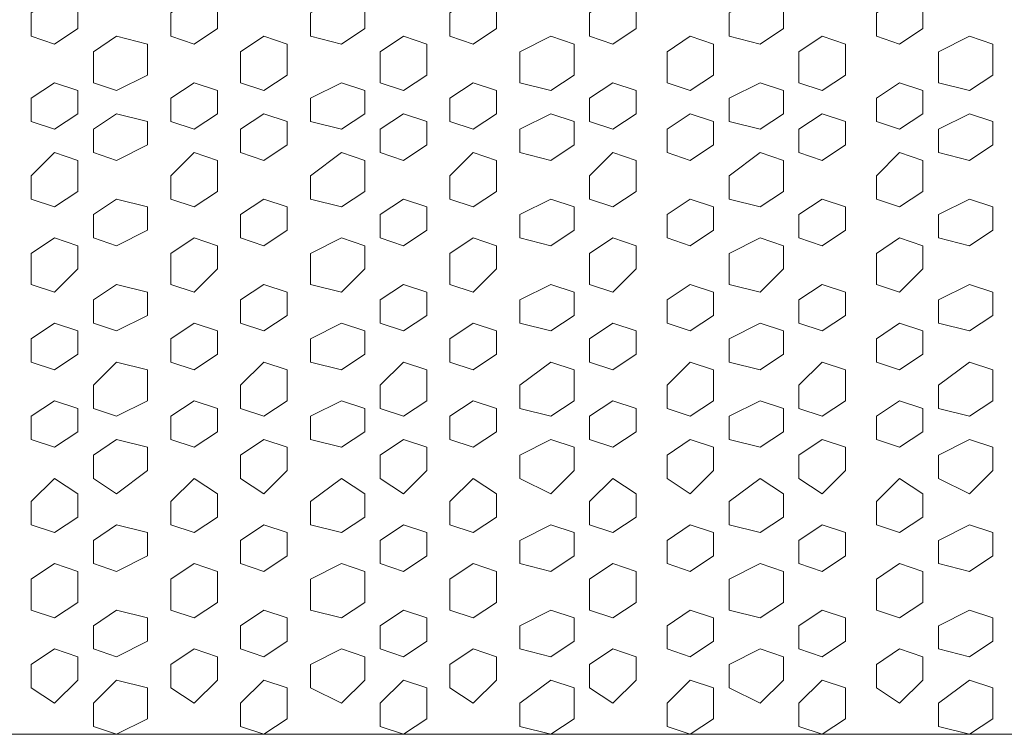
# Model space of a CAD drawing. Units: millimetres. Extents: x 7 to 202, y 45 to 252.
# Drawn here: x 92 to 97, y 65 to 68 of the extents above; entities that cross this region are included whole.
import ezdxf

# ---------------------------------------------------------------- set-up
doc = ezdxf.new("R2010")
doc.units = ezdxf.units.MM
doc.header["$MEASUREMENT"] = 0
doc.layers.add('P', color=7, linetype='Continuous')

# ---------------------------------------------------------------- blocks, each defined once
blk = doc.blocks.new('block 2914')
at = {"layer": 'P', "color": 7, "lineweight": 13}
blk.add_lwpolyline([(96.9044, 64.9875), (96.7486, 64.8706), (96.7486, 64.7538), (96.9044, 64.7148), (97.0213, 64.7927), (97.0213, 64.9485), (96.9044, 64.9875)], dxfattribs=at)
blk = doc.blocks.new('block 2915')
at = {"layer": 'P', "color": 7, "lineweight": 13}
blk.add_lwpolyline([(96.9044, 65.3381), (96.7486, 65.2602), (96.7486, 65.1433), (96.9044, 65.1043), (97.0213, 65.1823), (97.0213, 65.2991), (96.9044, 65.3381)], dxfattribs=at)
blk = doc.blocks.new('block 2916')
at = {"layer": 'P', "color": 7, "lineweight": 13}
blk.add_lwpolyline([(96.5539, 65.1433), (96.437, 65.0654), (96.437, 64.9485), (96.5539, 64.8706), (96.6707, 64.9875), (96.6707, 65.1043), (96.5539, 65.1433)], dxfattribs=at)
blk = doc.blocks.new('block 2917')
at = {"layer": 'P', "color": 7, "lineweight": 13}
blk.add_lwpolyline([(96.1644, 64.9875), (96.0475, 64.8706), (96.0475, 64.7538), (96.1644, 64.7148), (96.2812, 64.7927), (96.2812, 64.9485), (96.1644, 64.9875)], dxfattribs=at)
blk = doc.blocks.new('block 2918')
at = {"layer": 'P', "color": 7, "lineweight": 13}
blk.add_lwpolyline([(96.1644, 65.3381), (96.0475, 65.2602), (96.0475, 65.1433), (96.1644, 65.1043), (96.2812, 65.1823), (96.2812, 65.2991), (96.1644, 65.3381)], dxfattribs=at)
blk = doc.blocks.new('block 2919')
at = {"layer": 'P', "color": 7, "lineweight": 13}
blk.add_lwpolyline([(96.9044, 65.7665), (96.7486, 65.6886), (96.7486, 65.5718), (96.9044, 65.5328), (97.0213, 65.6107), (97.0213, 65.7276), (96.9044, 65.7665)], dxfattribs=at)
blk = doc.blocks.new('block 2920')
at = {"layer": 'P', "color": 7, "lineweight": 13}
blk.add_lwpolyline([(96.5539, 65.5718), (96.437, 65.4939), (96.437, 65.3381), (96.5539, 65.2991), (96.6707, 65.377), (96.6707, 65.5328), (96.5539, 65.5718)], dxfattribs=at)
blk = doc.blocks.new('block 2921')
at = {"layer": 'P', "color": 7, "lineweight": 13}
blk.add_lwpolyline([(96.1644, 65.7665), (96.0475, 65.6886), (96.0475, 65.5718), (96.1644, 65.5328), (96.2812, 65.6107), (96.2812, 65.7276), (96.1644, 65.7665)], dxfattribs=at)
blk = doc.blocks.new('block 2922')
at = {"layer": 'P', "color": 7, "lineweight": 13}
blk.add_lwpolyline([(95.5022, 64.9875), (95.3854, 64.8706), (95.3854, 64.7538), (95.5022, 64.7148), (95.6191, 64.7927), (95.6191, 64.9485), (95.5022, 64.9875)], dxfattribs=at)
blk = doc.blocks.new('block 2923')
at = {"layer": 'P', "color": 7, "lineweight": 13}
blk.add_lwpolyline([(95.5022, 65.3381), (95.3854, 65.2602), (95.3854, 65.1433), (95.5022, 65.1043), (95.6191, 65.1823), (95.6191, 65.2991), (95.5022, 65.3381)], dxfattribs=at)
blk = doc.blocks.new('block 2924')
at = {"layer": 'P', "color": 7, "lineweight": 13}
blk.add_lwpolyline([(95.8528, 65.1433), (95.697, 65.0654), (95.697, 64.9485), (95.8528, 64.8706), (95.9696, 64.9875), (95.9696, 65.1043), (95.8528, 65.1433)], dxfattribs=at)
blk = doc.blocks.new('block 2925')
at = {"layer": 'P', "color": 7, "lineweight": 13}
blk.add_lwpolyline([(95.5022, 65.7665), (95.3854, 65.6886), (95.3854, 65.5718), (95.5022, 65.5328), (95.6191, 65.6107), (95.6191, 65.7276), (95.5022, 65.7665)], dxfattribs=at)
blk = doc.blocks.new('block 2926')
at = {"layer": 'P', "color": 7, "lineweight": 13}
blk.add_lwpolyline([(95.8528, 65.5718), (95.697, 65.4939), (95.697, 65.3381), (95.8528, 65.2991), (95.9696, 65.377), (95.9696, 65.5328), (95.8528, 65.5718)], dxfattribs=at)
blk = doc.blocks.new('block 2927')
at = {"layer": 'P', "color": 7, "lineweight": 13}
blk.add_lwpolyline([(94.0611, 64.9875), (93.9442, 64.8706), (93.9442, 64.7538), (94.0611, 64.7148), (94.1779, 64.7927), (94.1779, 64.9485), (94.0611, 64.9875)], dxfattribs=at)
blk = doc.blocks.new('block 2928')
at = {"layer": 'P', "color": 7, "lineweight": 13}
blk.add_lwpolyline([(94.0611, 65.3381), (93.9442, 65.2602), (93.9442, 65.1433), (94.0611, 65.1043), (94.1779, 65.1823), (94.1779, 65.2991), (94.0611, 65.3381)], dxfattribs=at)
blk = doc.blocks.new('block 2929')
at = {"layer": 'P', "color": 7, "lineweight": 13}
blk.add_lwpolyline([(94.4116, 65.1433), (94.2948, 65.0654), (94.2948, 64.9485), (94.4116, 64.8706), (94.5285, 64.9875), (94.5285, 65.1043), (94.4116, 65.1433)], dxfattribs=at)
blk = doc.blocks.new('block 2930')
at = {"layer": 'P', "color": 7, "lineweight": 13}
blk.add_lwpolyline([(94.8011, 64.9875), (94.6453, 64.8706), (94.6453, 64.7538), (94.8011, 64.7148), (94.918, 64.7927), (94.918, 64.9485), (94.8011, 64.9875)], dxfattribs=at)
blk = doc.blocks.new('block 2931')
at = {"layer": 'P', "color": 7, "lineweight": 13}
blk.add_lwpolyline([(94.8011, 65.3381), (94.6453, 65.2602), (94.6453, 65.1433), (94.8011, 65.1043), (94.918, 65.1823), (94.918, 65.2991), (94.8011, 65.3381)], dxfattribs=at)
blk = doc.blocks.new('block 2932')
at = {"layer": 'P', "color": 7, "lineweight": 13}
blk.add_lwpolyline([(94.0611, 65.7665), (93.9442, 65.6886), (93.9442, 65.5718), (94.0611, 65.5328), (94.1779, 65.6107), (94.1779, 65.7276), (94.0611, 65.7665)], dxfattribs=at)
blk = doc.blocks.new('block 2933')
at = {"layer": 'P', "color": 7, "lineweight": 13}
blk.add_lwpolyline([(94.4116, 65.5718), (94.2948, 65.4939), (94.2948, 65.3381), (94.4116, 65.2991), (94.5285, 65.377), (94.5285, 65.5328), (94.4116, 65.5718)], dxfattribs=at)
blk = doc.blocks.new('block 2934')
at = {"layer": 'P', "color": 7, "lineweight": 13}
blk.add_lwpolyline([(94.8011, 65.7665), (94.6453, 65.6886), (94.6453, 65.5718), (94.8011, 65.5328), (94.918, 65.6107), (94.918, 65.7276), (94.8011, 65.7665)], dxfattribs=at)
blk = doc.blocks.new('block 2935')
at = {"layer": 'P', "color": 7, "lineweight": 13}
blk.add_lwpolyline([(95.1127, 65.1433), (94.9959, 65.0654), (94.9959, 64.9485), (95.1127, 64.8706), (95.2296, 64.9875), (95.2296, 65.1043), (95.1127, 65.1433)], dxfattribs=at)
blk = doc.blocks.new('block 2936')
at = {"layer": 'P', "color": 7, "lineweight": 13}
blk.add_lwpolyline([(95.1127, 65.5718), (94.9959, 65.4939), (94.9959, 65.3381), (95.1127, 65.2991), (95.2296, 65.377), (95.2296, 65.5328), (95.1127, 65.5718)], dxfattribs=at)
blk = doc.blocks.new('block 2937')
at = {"layer": 'P', "color": 7, "lineweight": 13}
blk.add_lwpolyline([(96.9044, 66.5845), (96.7486, 66.4676), (96.7486, 66.3508), (96.9044, 66.3118), (97.0213, 66.3897), (97.0213, 66.5455), (96.9044, 66.5845)], dxfattribs=at)
blk = doc.blocks.new('block 2938')
at = {"layer": 'P', "color": 7, "lineweight": 13}
blk.add_lwpolyline([(96.9044, 66.195), (96.7486, 66.1171), (96.7486, 66.0002), (96.9044, 65.9223), (97.0213, 66.0392), (97.0213, 66.156), (96.9044, 66.195)], dxfattribs=at)
blk = doc.blocks.new('block 2939')
at = {"layer": 'P', "color": 7, "lineweight": 13}
blk.add_lwpolyline([(96.5539, 66.3897), (96.437, 66.3118), (96.437, 66.195), (96.5539, 66.156), (96.6707, 66.2339), (96.6707, 66.3508), (96.5539, 66.3897)], dxfattribs=at)
blk = doc.blocks.new('block 2940')
at = {"layer": 'P', "color": 7, "lineweight": 13}
blk.add_lwpolyline([(96.1644, 66.5845), (96.0475, 66.4676), (96.0475, 66.3508), (96.1644, 66.3118), (96.2812, 66.3897), (96.2812, 66.5455), (96.1644, 66.5845)], dxfattribs=at)
blk = doc.blocks.new('block 2941')
at = {"layer": 'P', "color": 7, "lineweight": 13}
blk.add_lwpolyline([(96.1644, 66.195), (96.0475, 66.1171), (96.0475, 66.0002), (96.1644, 65.9223), (96.2812, 66.0392), (96.2812, 66.156), (96.1644, 66.195)], dxfattribs=at)
blk = doc.blocks.new('block 2942')
at = {"layer": 'P', "color": 7, "lineweight": 13}
blk.add_lwpolyline([(96.5539, 66.0002), (96.437, 65.8834), (96.437, 65.7665), (96.5539, 65.7276), (96.6707, 65.8055), (96.6707, 65.9223), (96.5539, 66.0002)], dxfattribs=at)
blk = doc.blocks.new('block 2943')
at = {"layer": 'P', "color": 7, "lineweight": 13}
blk.add_lwpolyline([(95.5022, 66.5845), (95.3854, 66.4676), (95.3854, 66.3508), (95.5022, 66.3118), (95.6191, 66.3897), (95.6191, 66.5455), (95.5022, 66.5845)], dxfattribs=at)
blk = doc.blocks.new('block 2944')
at = {"layer": 'P', "color": 7, "lineweight": 13}
blk.add_lwpolyline([(95.5022, 66.195), (95.3854, 66.1171), (95.3854, 66.0002), (95.5022, 65.9223), (95.6191, 66.0392), (95.6191, 66.156), (95.5022, 66.195)], dxfattribs=at)
blk = doc.blocks.new('block 2945')
at = {"layer": 'P', "color": 7, "lineweight": 13}
blk.add_lwpolyline([(95.8528, 66.3897), (95.697, 66.3118), (95.697, 66.195), (95.8528, 66.156), (95.9696, 66.2339), (95.9696, 66.3508), (95.8528, 66.3897)], dxfattribs=at)
blk = doc.blocks.new('block 2946')
at = {"layer": 'P', "color": 7, "lineweight": 13}
blk.add_lwpolyline([(95.8528, 66.0002), (95.697, 65.8834), (95.697, 65.7665), (95.8528, 65.7276), (95.9696, 65.8055), (95.9696, 65.9223), (95.8528, 66.0002)], dxfattribs=at)
blk = doc.blocks.new('block 2947')
at = {"layer": 'P', "color": 7, "lineweight": 13}
blk.add_lwpolyline([(94.0611, 66.5845), (93.9442, 66.4676), (93.9442, 66.3508), (94.0611, 66.3118), (94.1779, 66.3897), (94.1779, 66.5455), (94.0611, 66.5845)], dxfattribs=at)
blk = doc.blocks.new('block 2948')
at = {"layer": 'P', "color": 7, "lineweight": 13}
blk.add_lwpolyline([(94.0611, 66.195), (93.9442, 66.1171), (93.9442, 66.0002), (94.0611, 65.9223), (94.1779, 66.0392), (94.1779, 66.156), (94.0611, 66.195)], dxfattribs=at)
blk = doc.blocks.new('block 2949')
at = {"layer": 'P', "color": 7, "lineweight": 13}
blk.add_lwpolyline([(94.4116, 66.3897), (94.2948, 66.3118), (94.2948, 66.195), (94.4116, 66.156), (94.5285, 66.2339), (94.5285, 66.3508), (94.4116, 66.3897)], dxfattribs=at)
blk = doc.blocks.new('block 2950')
at = {"layer": 'P', "color": 7, "lineweight": 13}
blk.add_lwpolyline([(94.8011, 66.5845), (94.6453, 66.4676), (94.6453, 66.3508), (94.8011, 66.3118), (94.918, 66.3897), (94.918, 66.5455), (94.8011, 66.5845)], dxfattribs=at)
blk = doc.blocks.new('block 2951')
at = {"layer": 'P', "color": 7, "lineweight": 13}
blk.add_lwpolyline([(94.8011, 66.195), (94.6453, 66.1171), (94.6453, 66.0002), (94.8011, 65.9223), (94.918, 66.0392), (94.918, 66.156), (94.8011, 66.195)], dxfattribs=at)
blk = doc.blocks.new('block 2952')
at = {"layer": 'P', "color": 7, "lineweight": 13}
blk.add_lwpolyline([(94.4116, 66.0002), (94.2948, 65.8834), (94.2948, 65.7665), (94.4116, 65.7276), (94.5285, 65.8055), (94.5285, 65.9223), (94.4116, 66.0002)], dxfattribs=at)
blk = doc.blocks.new('block 2953')
at = {"layer": 'P', "color": 7, "lineweight": 13}
blk.add_lwpolyline([(95.1127, 66.3897), (94.9959, 66.3118), (94.9959, 66.195), (95.1127, 66.156), (95.2296, 66.2339), (95.2296, 66.3508), (95.1127, 66.3897)], dxfattribs=at)
blk = doc.blocks.new('block 2954')
at = {"layer": 'P', "color": 7, "lineweight": 13}
blk.add_lwpolyline([(95.1127, 66.0002), (94.9959, 65.8834), (94.9959, 65.7665), (95.1127, 65.7276), (95.2296, 65.8055), (95.2296, 65.9223), (95.1127, 66.0002)], dxfattribs=at)
blk = doc.blocks.new('block 2955')
at = {"layer": 'P', "color": 7, "lineweight": 13}
blk.add_lwpolyline([(96.9044, 68.2204), (96.7486, 68.1425), (96.7486, 67.9867), (96.9044, 67.9477), (97.0213, 68.0256), (97.0213, 68.1814), (96.9044, 68.2204)], dxfattribs=at)
blk = doc.blocks.new('block 2956')
at = {"layer": 'P', "color": 7, "lineweight": 13}
blk.add_lwpolyline([(96.9044, 67.8309), (96.7486, 67.753), (96.7486, 67.6361), (96.9044, 67.5972), (97.0213, 67.6751), (97.0213, 67.7919), (96.9044, 67.8309)], dxfattribs=at)
blk = doc.blocks.new('block 2957')
at = {"layer": 'P', "color": 7, "lineweight": 13}
blk.add_lwpolyline([(96.5539, 67.9867), (96.437, 67.9088), (96.437, 67.7919), (96.5539, 67.753), (96.6707, 67.8309), (96.6707, 67.9477), (96.5539, 67.9867)], dxfattribs=at)
blk = doc.blocks.new('block 2958')
at = {"layer": 'P', "color": 7, "lineweight": 13}
blk.add_lwpolyline([(96.1644, 68.2204), (96.0475, 68.1425), (96.0475, 67.9867), (96.1644, 67.9477), (96.2812, 68.0256), (96.2812, 68.1814), (96.1644, 68.2204)], dxfattribs=at)
blk = doc.blocks.new('block 2959')
at = {"layer": 'P', "color": 7, "lineweight": 13}
blk.add_lwpolyline([(96.1644, 67.8309), (96.0475, 67.753), (96.0475, 67.6361), (96.1644, 67.5972), (96.2812, 67.6751), (96.2812, 67.7919), (96.1644, 67.8309)], dxfattribs=at)
blk = doc.blocks.new('block 2960')
at = {"layer": 'P', "color": 7, "lineweight": 13}
blk.add_lwpolyline([(96.9044, 67.4024), (96.7486, 67.3245), (96.7486, 67.2077), (96.9044, 67.1687), (97.0213, 67.2466), (97.0213, 67.3635), (96.9044, 67.4024)], dxfattribs=at)
blk = doc.blocks.new('block 2961')
at = {"layer": 'P', "color": 7, "lineweight": 13}
blk.add_lwpolyline([(96.5539, 67.6361), (96.437, 67.5193), (96.437, 67.4024), (96.5539, 67.3635), (96.6707, 67.4414), (96.6707, 67.5972), (96.5539, 67.6361)], dxfattribs=at)
blk = doc.blocks.new('block 2962')
at = {"layer": 'P', "color": 7, "lineweight": 13}
blk.add_lwpolyline([(96.1644, 67.4024), (96.0475, 67.3245), (96.0475, 67.2077), (96.1644, 67.1687), (96.2812, 67.2466), (96.2812, 67.3635), (96.1644, 67.4024)], dxfattribs=at)
blk = doc.blocks.new('block 2963')
at = {"layer": 'P', "color": 7, "lineweight": 13}
blk.add_lwpolyline([(95.5022, 68.2204), (95.3854, 68.1425), (95.3854, 67.9867), (95.5022, 67.9477), (95.6191, 68.0256), (95.6191, 68.1814), (95.5022, 68.2204)], dxfattribs=at)
blk = doc.blocks.new('block 2964')
at = {"layer": 'P', "color": 7, "lineweight": 13}
blk.add_lwpolyline([(95.5022, 67.8309), (95.3854, 67.753), (95.3854, 67.6361), (95.5022, 67.5972), (95.6191, 67.6751), (95.6191, 67.7919), (95.5022, 67.8309)], dxfattribs=at)
blk = doc.blocks.new('block 2965')
at = {"layer": 'P', "color": 7, "lineweight": 13}
blk.add_lwpolyline([(95.8528, 67.9867), (95.697, 67.9088), (95.697, 67.7919), (95.8528, 67.753), (95.9696, 67.8309), (95.9696, 67.9477), (95.8528, 67.9867)], dxfattribs=at)
blk = doc.blocks.new('block 2966')
at = {"layer": 'P', "color": 7, "lineweight": 13}
blk.add_lwpolyline([(95.5022, 67.4024), (95.3854, 67.3245), (95.3854, 67.2077), (95.5022, 67.1687), (95.6191, 67.2466), (95.6191, 67.3635), (95.5022, 67.4024)], dxfattribs=at)
blk = doc.blocks.new('block 2967')
at = {"layer": 'P', "color": 7, "lineweight": 13}
blk.add_lwpolyline([(95.8528, 67.6361), (95.697, 67.5193), (95.697, 67.4024), (95.8528, 67.3635), (95.9696, 67.4414), (95.9696, 67.5972), (95.8528, 67.6361)], dxfattribs=at)
blk = doc.blocks.new('block 2968')
at = {"layer": 'P', "color": 7, "lineweight": 13}
blk.add_lwpolyline([(94.0611, 68.2204), (93.9442, 68.1425), (93.9442, 67.9867), (94.0611, 67.9477), (94.1779, 68.0256), (94.1779, 68.1814), (94.0611, 68.2204)], dxfattribs=at)
blk = doc.blocks.new('block 2969')
at = {"layer": 'P', "color": 7, "lineweight": 13}
blk.add_lwpolyline([(94.0611, 67.8309), (93.9442, 67.753), (93.9442, 67.6361), (94.0611, 67.5972), (94.1779, 67.6751), (94.1779, 67.7919), (94.0611, 67.8309)], dxfattribs=at)
blk = doc.blocks.new('block 2970')
at = {"layer": 'P', "color": 7, "lineweight": 13}
blk.add_lwpolyline([(94.4116, 67.9867), (94.2948, 67.9088), (94.2948, 67.7919), (94.4116, 67.753), (94.5285, 67.8309), (94.5285, 67.9477), (94.4116, 67.9867)], dxfattribs=at)
blk = doc.blocks.new('block 2971')
at = {"layer": 'P', "color": 7, "lineweight": 13}
blk.add_lwpolyline([(94.8011, 68.2204), (94.6453, 68.1425), (94.6453, 67.9867), (94.8011, 67.9477), (94.918, 68.0256), (94.918, 68.1814), (94.8011, 68.2204)], dxfattribs=at)
blk = doc.blocks.new('block 2972')
at = {"layer": 'P', "color": 7, "lineweight": 13}
blk.add_lwpolyline([(94.8011, 67.8309), (94.6453, 67.753), (94.6453, 67.6361), (94.8011, 67.5972), (94.918, 67.6751), (94.918, 67.7919), (94.8011, 67.8309)], dxfattribs=at)
blk = doc.blocks.new('block 2973')
at = {"layer": 'P', "color": 7, "lineweight": 13}
blk.add_lwpolyline([(94.0611, 67.4024), (93.9442, 67.3245), (93.9442, 67.2077), (94.0611, 67.1687), (94.1779, 67.2466), (94.1779, 67.3635), (94.0611, 67.4024)], dxfattribs=at)
blk = doc.blocks.new('block 2974')
at = {"layer": 'P', "color": 7, "lineweight": 13}
blk.add_lwpolyline([(94.4116, 67.6361), (94.2948, 67.5193), (94.2948, 67.4024), (94.4116, 67.3635), (94.5285, 67.4414), (94.5285, 67.5972), (94.4116, 67.6361)], dxfattribs=at)
blk = doc.blocks.new('block 2975')
at = {"layer": 'P', "color": 7, "lineweight": 13}
blk.add_lwpolyline([(94.8011, 67.4024), (94.6453, 67.3245), (94.6453, 67.2077), (94.8011, 67.1687), (94.918, 67.2466), (94.918, 67.3635), (94.8011, 67.4024)], dxfattribs=at)
blk = doc.blocks.new('block 2976')
at = {"layer": 'P', "color": 7, "lineweight": 13}
blk.add_lwpolyline([(95.1127, 67.9867), (94.9959, 67.9088), (94.9959, 67.7919), (95.1127, 67.753), (95.2296, 67.8309), (95.2296, 67.9477), (95.1127, 67.9867)], dxfattribs=at)
blk = doc.blocks.new('block 2977')
at = {"layer": 'P', "color": 7, "lineweight": 13}
blk.add_lwpolyline([(95.1127, 67.6361), (94.9959, 67.5193), (94.9959, 67.4024), (95.1127, 67.3635), (95.2296, 67.4414), (95.2296, 67.5972), (95.1127, 67.6361)], dxfattribs=at)
blk = doc.blocks.new('block 2978')
at = {"layer": 'P', "color": 7, "lineweight": 13}
blk.add_lwpolyline([(96.9044, 66.974), (96.7486, 66.8961), (96.7486, 66.7792), (96.9044, 66.7403), (97.0213, 66.8182), (97.0213, 66.935), (96.9044, 66.974)], dxfattribs=at)
blk = doc.blocks.new('block 2979')
at = {"layer": 'P', "color": 7, "lineweight": 13}
blk.add_lwpolyline([(96.5539, 66.7792), (96.437, 66.7013), (96.437, 66.5845), (96.5539, 66.5455), (96.6707, 66.6234), (96.6707, 66.7403), (96.5539, 66.7792)], dxfattribs=at)
blk = doc.blocks.new('block 2980')
at = {"layer": 'P', "color": 7, "lineweight": 13}
blk.add_lwpolyline([(96.1644, 66.974), (96.0475, 66.8961), (96.0475, 66.7792), (96.1644, 66.7403), (96.2812, 66.8182), (96.2812, 66.935), (96.1644, 66.974)], dxfattribs=at)
blk = doc.blocks.new('block 2981')
at = {"layer": 'P', "color": 7, "lineweight": 13}
blk.add_lwpolyline([(96.5539, 67.2077), (96.437, 67.1298), (96.437, 66.974), (96.5539, 66.935), (96.6707, 67.0519), (96.6707, 67.1687), (96.5539, 67.2077)], dxfattribs=at)
blk = doc.blocks.new('block 2982')
at = {"layer": 'P', "color": 7, "lineweight": 13}
blk.add_lwpolyline([(95.5022, 66.974), (95.3854, 66.8961), (95.3854, 66.7792), (95.5022, 66.7403), (95.6191, 66.8182), (95.6191, 66.935), (95.5022, 66.974)], dxfattribs=at)
blk = doc.blocks.new('block 2983')
at = {"layer": 'P', "color": 7, "lineweight": 13}
blk.add_lwpolyline([(95.8528, 66.7792), (95.697, 66.7013), (95.697, 66.5845), (95.8528, 66.5455), (95.9696, 66.6234), (95.9696, 66.7403), (95.8528, 66.7792)], dxfattribs=at)
blk = doc.blocks.new('block 2984')
at = {"layer": 'P', "color": 7, "lineweight": 13}
blk.add_lwpolyline([(95.8528, 67.2077), (95.697, 67.1298), (95.697, 66.974), (95.8528, 66.935), (95.9696, 67.0519), (95.9696, 67.1687), (95.8528, 67.2077)], dxfattribs=at)
blk = doc.blocks.new('block 2985')
at = {"layer": 'P', "color": 7, "lineweight": 13}
blk.add_lwpolyline([(94.0611, 66.974), (93.9442, 66.8961), (93.9442, 66.7792), (94.0611, 66.7403), (94.1779, 66.8182), (94.1779, 66.935), (94.0611, 66.974)], dxfattribs=at)
blk = doc.blocks.new('block 2986')
at = {"layer": 'P', "color": 7, "lineweight": 13}
blk.add_lwpolyline([(94.4116, 66.7792), (94.2948, 66.7013), (94.2948, 66.5845), (94.4116, 66.5455), (94.5285, 66.6234), (94.5285, 66.7403), (94.4116, 66.7792)], dxfattribs=at)
blk = doc.blocks.new('block 2987')
at = {"layer": 'P', "color": 7, "lineweight": 13}
blk.add_lwpolyline([(94.8011, 66.974), (94.6453, 66.8961), (94.6453, 66.7792), (94.8011, 66.7403), (94.918, 66.8182), (94.918, 66.935), (94.8011, 66.974)], dxfattribs=at)
blk = doc.blocks.new('block 2988')
at = {"layer": 'P', "color": 7, "lineweight": 13}
blk.add_lwpolyline([(94.4116, 67.2077), (94.2948, 67.1298), (94.2948, 66.974), (94.4116, 66.935), (94.5285, 67.0519), (94.5285, 67.1687), (94.4116, 67.2077)], dxfattribs=at)
blk = doc.blocks.new('block 2989')
at = {"layer": 'P', "color": 7, "lineweight": 13}
blk.add_lwpolyline([(95.1127, 66.7792), (94.9959, 66.7013), (94.9959, 66.5845), (95.1127, 66.5455), (95.2296, 66.6234), (95.2296, 66.7403), (95.1127, 66.7792)], dxfattribs=at)
blk = doc.blocks.new('block 2990')
at = {"layer": 'P', "color": 7, "lineweight": 13}
blk.add_lwpolyline([(95.1127, 67.2077), (94.9959, 67.1298), (94.9959, 66.974), (95.1127, 66.935), (95.2296, 67.0519), (95.2296, 67.1687), (95.1127, 67.2077)], dxfattribs=at)
blk = doc.blocks.new('block 3033')
at = {"layer": 'P', "color": 7, "lineweight": 13}
blk.add_lwpolyline([(96.5539, 68.4151), (96.437, 68.3372), (96.437, 68.2204), (96.5539, 68.1814), (96.6707, 68.2593), (96.6707, 68.3762), (96.5539, 68.4151)], dxfattribs=at)
blk = doc.blocks.new('block 3039')
at = {"layer": 'P', "color": 7, "lineweight": 13}
blk.add_lwpolyline([(95.8528, 68.4151), (95.697, 68.3372), (95.697, 68.2204), (95.8528, 68.1814), (95.9696, 68.2593), (95.9696, 68.3762), (95.8528, 68.4151)], dxfattribs=at)
blk = doc.blocks.new('block 3043')
at = {"layer": 'P', "color": 7, "lineweight": 13}
blk.add_lwpolyline([(94.4116, 68.4151), (94.2948, 68.3372), (94.2948, 68.2204), (94.4116, 68.1814), (94.5285, 68.2593), (94.5285, 68.3762), (94.4116, 68.4151)], dxfattribs=at)
blk = doc.blocks.new('block 3048')
at = {"layer": 'P', "color": 7, "lineweight": 13}
blk.add_lwpolyline([(95.1127, 68.4151), (94.9959, 68.3372), (94.9959, 68.2204), (95.1127, 68.1814), (95.2296, 68.2593), (95.2296, 68.3762), (95.1127, 68.4151)], dxfattribs=at)
blk = doc.blocks.new('block 3239')
at = {"layer": 'P', "color": 7, "lineweight": 13}
blk.add_lwpolyline([(92.6199, 64.9875), (92.503, 64.8706), (92.503, 64.7538), (92.6199, 64.7148), (92.7757, 64.7927), (92.7757, 64.9485), (92.6199, 64.9875)], dxfattribs=at)
blk = doc.blocks.new('block 3240')
at = {"layer": 'P', "color": 7, "lineweight": 13}
blk.add_lwpolyline([(92.6199, 65.3381), (92.503, 65.2602), (92.503, 65.1433), (92.6199, 65.1043), (92.7757, 65.1823), (92.7757, 65.2991), (92.6199, 65.3381)], dxfattribs=at)
blk = doc.blocks.new('block 3241')
at = {"layer": 'P', "color": 7, "lineweight": 13}
blk.add_lwpolyline([(92.3083, 65.1433), (92.1914, 65.0654), (92.1914, 64.9485), (92.3083, 64.8706), (92.4251, 64.9875), (92.4251, 65.1043), (92.3083, 65.1433)], dxfattribs=at)
blk = doc.blocks.new('block 3242')
at = {"layer": 'P', "color": 7, "lineweight": 13}
blk.add_lwpolyline([(92.6199, 65.7665), (92.503, 65.6886), (92.503, 65.5718), (92.6199, 65.5328), (92.7757, 65.6107), (92.7757, 65.7276), (92.6199, 65.7665)], dxfattribs=at)
blk = doc.blocks.new('block 3243')
at = {"layer": 'P', "color": 7, "lineweight": 13}
blk.add_lwpolyline([(92.3083, 65.5718), (92.1914, 65.4939), (92.1914, 65.3381), (92.3083, 65.2991), (92.4251, 65.377), (92.4251, 65.5328), (92.3083, 65.5718)], dxfattribs=at)
blk = doc.blocks.new('block 3244')
at = {"layer": 'P', "color": 7, "lineweight": 13}
blk.add_lwpolyline([(93.7494, 65.1433), (93.5936, 65.0654), (93.5936, 64.9485), (93.7494, 64.8706), (93.8663, 64.9875), (93.8663, 65.1043), (93.7494, 65.1433)], dxfattribs=at)
blk = doc.blocks.new('block 3245')
at = {"layer": 'P', "color": 7, "lineweight": 13}
blk.add_lwpolyline([(93.3599, 64.9875), (93.2431, 64.8706), (93.2431, 64.7538), (93.3599, 64.7148), (93.4768, 64.7927), (93.4768, 64.9485), (93.3599, 64.9875)], dxfattribs=at)
blk = doc.blocks.new('block 3246')
at = {"layer": 'P', "color": 7, "lineweight": 13}
blk.add_lwpolyline([(93.3599, 65.3381), (93.2431, 65.2602), (93.2431, 65.1433), (93.3599, 65.1043), (93.4768, 65.1823), (93.4768, 65.2991), (93.3599, 65.3381)], dxfattribs=at)
blk = doc.blocks.new('block 3247')
at = {"layer": 'P', "color": 7, "lineweight": 13}
blk.add_lwpolyline([(93.7494, 65.5718), (93.5936, 65.4939), (93.5936, 65.3381), (93.7494, 65.2991), (93.8663, 65.377), (93.8663, 65.5328), (93.7494, 65.5718)], dxfattribs=at)
blk = doc.blocks.new('block 3248')
at = {"layer": 'P', "color": 7, "lineweight": 13}
blk.add_lwpolyline([(93.3599, 65.7665), (93.2431, 65.6886), (93.2431, 65.5718), (93.3599, 65.5328), (93.4768, 65.6107), (93.4768, 65.7276), (93.3599, 65.7665)], dxfattribs=at)
blk = doc.blocks.new('block 3249')
at = {"layer": 'P', "color": 7, "lineweight": 13}
blk.add_lwpolyline([(93.0094, 65.1433), (92.8925, 65.0654), (92.8925, 64.9485), (93.0094, 64.8706), (93.1262, 64.9875), (93.1262, 65.1043), (93.0094, 65.1433)], dxfattribs=at)
blk = doc.blocks.new('block 3250')
at = {"layer": 'P', "color": 7, "lineweight": 13}
blk.add_lwpolyline([(93.0094, 65.5718), (92.8925, 65.4939), (92.8925, 65.3381), (93.0094, 65.2991), (93.1262, 65.377), (93.1262, 65.5328), (93.0094, 65.5718)], dxfattribs=at)
blk = doc.blocks.new('block 3255')
at = {"layer": 'P', "color": 7, "lineweight": 13}
blk.add_lwpolyline([(92.6199, 66.5845), (92.503, 66.4676), (92.503, 66.3508), (92.6199, 66.3118), (92.7757, 66.3897), (92.7757, 66.5455), (92.6199, 66.5845)], dxfattribs=at)
blk = doc.blocks.new('block 3256')
at = {"layer": 'P', "color": 7, "lineweight": 13}
blk.add_lwpolyline([(92.6199, 66.195), (92.503, 66.1171), (92.503, 66.0002), (92.6199, 65.9223), (92.7757, 66.0392), (92.7757, 66.156), (92.6199, 66.195)], dxfattribs=at)
blk = doc.blocks.new('block 3257')
at = {"layer": 'P', "color": 7, "lineweight": 13}
blk.add_lwpolyline([(92.3083, 66.3897), (92.1914, 66.3118), (92.1914, 66.195), (92.3083, 66.156), (92.4251, 66.2339), (92.4251, 66.3508), (92.3083, 66.3897)], dxfattribs=at)
blk = doc.blocks.new('block 3258')
at = {"layer": 'P', "color": 7, "lineweight": 13}
blk.add_lwpolyline([(92.3083, 66.0002), (92.1914, 65.8834), (92.1914, 65.7665), (92.3083, 65.7276), (92.4251, 65.8055), (92.4251, 65.9223), (92.3083, 66.0002)], dxfattribs=at)
blk = doc.blocks.new('block 3259')
at = {"layer": 'P', "color": 7, "lineweight": 13}
blk.add_lwpolyline([(93.7494, 66.3897), (93.5936, 66.3118), (93.5936, 66.195), (93.7494, 66.156), (93.8663, 66.2339), (93.8663, 66.3508), (93.7494, 66.3897)], dxfattribs=at)
blk = doc.blocks.new('block 3260')
at = {"layer": 'P', "color": 7, "lineweight": 13}
blk.add_lwpolyline([(93.3599, 66.5845), (93.2431, 66.4676), (93.2431, 66.3508), (93.3599, 66.3118), (93.4768, 66.3897), (93.4768, 66.5455), (93.3599, 66.5845)], dxfattribs=at)
blk = doc.blocks.new('block 3261')
at = {"layer": 'P', "color": 7, "lineweight": 13}
blk.add_lwpolyline([(93.3599, 66.195), (93.2431, 66.1171), (93.2431, 66.0002), (93.3599, 65.9223), (93.4768, 66.0392), (93.4768, 66.156), (93.3599, 66.195)], dxfattribs=at)
blk = doc.blocks.new('block 3262')
at = {"layer": 'P', "color": 7, "lineweight": 13}
blk.add_lwpolyline([(93.7494, 66.0002), (93.5936, 65.8834), (93.5936, 65.7665), (93.7494, 65.7276), (93.8663, 65.8055), (93.8663, 65.9223), (93.7494, 66.0002)], dxfattribs=at)
blk = doc.blocks.new('block 3263')
at = {"layer": 'P', "color": 7, "lineweight": 13}
blk.add_lwpolyline([(93.0094, 66.3897), (92.8925, 66.3118), (92.8925, 66.195), (93.0094, 66.156), (93.1262, 66.2339), (93.1262, 66.3508), (93.0094, 66.3897)], dxfattribs=at)
blk = doc.blocks.new('block 3264')
at = {"layer": 'P', "color": 7, "lineweight": 13}
blk.add_lwpolyline([(93.0094, 66.0002), (92.8925, 65.8834), (92.8925, 65.7665), (93.0094, 65.7276), (93.1262, 65.8055), (93.1262, 65.9223), (93.0094, 66.0002)], dxfattribs=at)
blk = doc.blocks.new('block 3270')
at = {"layer": 'P', "color": 7, "lineweight": 13}
blk.add_lwpolyline([(92.6199, 68.2204), (92.503, 68.1425), (92.503, 67.9867), (92.6199, 67.9477), (92.7757, 68.0256), (92.7757, 68.1814), (92.6199, 68.2204)], dxfattribs=at)
blk = doc.blocks.new('block 3271')
at = {"layer": 'P', "color": 7, "lineweight": 13}
blk.add_lwpolyline([(92.6199, 67.8309), (92.503, 67.753), (92.503, 67.6361), (92.6199, 67.5972), (92.7757, 67.6751), (92.7757, 67.7919), (92.6199, 67.8309)], dxfattribs=at)
blk = doc.blocks.new('block 3272')
at = {"layer": 'P', "color": 7, "lineweight": 13}
blk.add_lwpolyline([(92.3083, 67.9867), (92.1914, 67.9088), (92.1914, 67.7919), (92.3083, 67.753), (92.4251, 67.8309), (92.4251, 67.9477), (92.3083, 67.9867)], dxfattribs=at)
blk = doc.blocks.new('block 3273')
at = {"layer": 'P', "color": 7, "lineweight": 13}
blk.add_lwpolyline([(92.6199, 67.4024), (92.503, 67.3245), (92.503, 67.2077), (92.6199, 67.1687), (92.7757, 67.2466), (92.7757, 67.3635), (92.6199, 67.4024)], dxfattribs=at)
blk = doc.blocks.new('block 3274')
at = {"layer": 'P', "color": 7, "lineweight": 13}
blk.add_lwpolyline([(92.3083, 67.6361), (92.1914, 67.5193), (92.1914, 67.4024), (92.3083, 67.3635), (92.4251, 67.4414), (92.4251, 67.5972), (92.3083, 67.6361)], dxfattribs=at)
blk = doc.blocks.new('block 3275')
at = {"layer": 'P', "color": 7, "lineweight": 13}
blk.add_lwpolyline([(93.7494, 67.9867), (93.5936, 67.9088), (93.5936, 67.7919), (93.7494, 67.753), (93.8663, 67.8309), (93.8663, 67.9477), (93.7494, 67.9867)], dxfattribs=at)
blk = doc.blocks.new('block 3276')
at = {"layer": 'P', "color": 7, "lineweight": 13}
blk.add_lwpolyline([(93.3599, 68.2204), (93.2431, 68.1425), (93.2431, 67.9867), (93.3599, 67.9477), (93.4768, 68.0256), (93.4768, 68.1814), (93.3599, 68.2204)], dxfattribs=at)
blk = doc.blocks.new('block 3277')
at = {"layer": 'P', "color": 7, "lineweight": 13}
blk.add_lwpolyline([(93.3599, 67.8309), (93.2431, 67.753), (93.2431, 67.6361), (93.3599, 67.5972), (93.4768, 67.6751), (93.4768, 67.7919), (93.3599, 67.8309)], dxfattribs=at)
blk = doc.blocks.new('block 3278')
at = {"layer": 'P', "color": 7, "lineweight": 13}
blk.add_lwpolyline([(93.7494, 67.6361), (93.5936, 67.5193), (93.5936, 67.4024), (93.7494, 67.3635), (93.8663, 67.4414), (93.8663, 67.5972), (93.7494, 67.6361)], dxfattribs=at)
blk = doc.blocks.new('block 3279')
at = {"layer": 'P', "color": 7, "lineweight": 13}
blk.add_lwpolyline([(93.3599, 67.4024), (93.2431, 67.3245), (93.2431, 67.2077), (93.3599, 67.1687), (93.4768, 67.2466), (93.4768, 67.3635), (93.3599, 67.4024)], dxfattribs=at)
blk = doc.blocks.new('block 3280')
at = {"layer": 'P', "color": 7, "lineweight": 13}
blk.add_lwpolyline([(93.0094, 67.9867), (92.8925, 67.9088), (92.8925, 67.7919), (93.0094, 67.753), (93.1262, 67.8309), (93.1262, 67.9477), (93.0094, 67.9867)], dxfattribs=at)
blk = doc.blocks.new('block 3281')
at = {"layer": 'P', "color": 7, "lineweight": 13}
blk.add_lwpolyline([(93.0094, 67.6361), (92.8925, 67.5193), (92.8925, 67.4024), (93.0094, 67.3635), (93.1262, 67.4414), (93.1262, 67.5972), (93.0094, 67.6361)], dxfattribs=at)
blk = doc.blocks.new('block 3285')
at = {"layer": 'P', "color": 7, "lineweight": 13}
blk.add_lwpolyline([(92.6199, 66.974), (92.503, 66.8961), (92.503, 66.7792), (92.6199, 66.7403), (92.7757, 66.8182), (92.7757, 66.935), (92.6199, 66.974)], dxfattribs=at)
blk = doc.blocks.new('block 3286')
at = {"layer": 'P', "color": 7, "lineweight": 13}
blk.add_lwpolyline([(92.3083, 66.7792), (92.1914, 66.7013), (92.1914, 66.5845), (92.3083, 66.5455), (92.4251, 66.6234), (92.4251, 66.7403), (92.3083, 66.7792)], dxfattribs=at)
blk = doc.blocks.new('block 3287')
at = {"layer": 'P', "color": 7, "lineweight": 13}
blk.add_lwpolyline([(92.3083, 67.2077), (92.1914, 67.1298), (92.1914, 66.974), (92.3083, 66.935), (92.4251, 67.0519), (92.4251, 67.1687), (92.3083, 67.2077)], dxfattribs=at)
blk = doc.blocks.new('block 3288')
at = {"layer": 'P', "color": 7, "lineweight": 13}
blk.add_lwpolyline([(93.7494, 66.7792), (93.5936, 66.7013), (93.5936, 66.5845), (93.7494, 66.5455), (93.8663, 66.6234), (93.8663, 66.7403), (93.7494, 66.7792)], dxfattribs=at)
blk = doc.blocks.new('block 3289')
at = {"layer": 'P', "color": 7, "lineweight": 13}
blk.add_lwpolyline([(93.3599, 66.974), (93.2431, 66.8961), (93.2431, 66.7792), (93.3599, 66.7403), (93.4768, 66.8182), (93.4768, 66.935), (93.3599, 66.974)], dxfattribs=at)
blk = doc.blocks.new('block 3290')
at = {"layer": 'P', "color": 7, "lineweight": 13}
blk.add_lwpolyline([(93.7494, 67.2077), (93.5936, 67.1298), (93.5936, 66.974), (93.7494, 66.935), (93.8663, 67.0519), (93.8663, 67.1687), (93.7494, 67.2077)], dxfattribs=at)
blk = doc.blocks.new('block 3291')
at = {"layer": 'P', "color": 7, "lineweight": 13}
blk.add_lwpolyline([(93.0094, 66.7792), (92.8925, 66.7013), (92.8925, 66.5845), (93.0094, 66.5455), (93.1262, 66.6234), (93.1262, 66.7403), (93.0094, 66.7792)], dxfattribs=at)
blk = doc.blocks.new('block 3292')
at = {"layer": 'P', "color": 7, "lineweight": 13}
blk.add_lwpolyline([(93.0094, 67.2077), (92.8925, 67.1298), (92.8925, 66.974), (93.0094, 66.935), (93.1262, 67.0519), (93.1262, 67.1687), (93.0094, 67.2077)], dxfattribs=at)
blk = doc.blocks.new('block 3329')
at = {"layer": 'P', "color": 7, "lineweight": 13}
blk.add_lwpolyline([(92.3083, 68.4151), (92.1914, 68.3372), (92.1914, 68.2204), (92.3083, 68.1814), (92.4251, 68.2593), (92.4251, 68.3762), (92.3083, 68.4151)], dxfattribs=at)
blk = doc.blocks.new('block 3332')
at = {"layer": 'P', "color": 7, "lineweight": 13}
blk.add_lwpolyline([(93.7494, 68.4151), (93.5936, 68.3372), (93.5936, 68.2204), (93.7494, 68.1814), (93.8663, 68.2593), (93.8663, 68.3762), (93.7494, 68.4151)], dxfattribs=at)
blk = doc.blocks.new('block 3336')
at = {"layer": 'P', "color": 7, "lineweight": 13}
blk.add_lwpolyline([(93.0094, 68.4151), (92.8925, 68.3372), (92.8925, 68.2204), (93.0094, 68.1814), (93.1262, 68.2593), (93.1262, 68.3762), (93.0094, 68.4151)], dxfattribs=at)
blk = doc.blocks.new('block 12210')
at = {"layer": 'P', "color": 7, "lineweight": 13}
blk.add_lwpolyline([(131.2588, 64.7148), (14.7578, 64.7148)], dxfattribs=at)

msp = doc.modelspace()

# ---------------------------------------------------------------- block references
at = {"layer": 'P'}
for name in ['block 3329', 'block 3336', 'block 3332', 'block 3043', 'block 3048', 'block 3039', 'block 3033', 'block 3270', 'block 3276', 'block 2968', 'block 2971', 'block 2963', 'block 2958', 'block 2955', 'block 3272', 'block 3280', 'block 3275', 'block 2970', 'block 2976', 'block 2965', 'block 2957', 'block 3271', 'block 3277', 'block 2969', 'block 2972', 'block 2964', 'block 2959', 'block 2956', 'block 3274', 'block 3281', 'block 3278', 'block 2974', 'block 2977', 'block 2967', 'block 2961', 'block 3273', 'block 3279', 'block 2973', 'block 2975', 'block 2966', 'block 2962', 'block 2960', 'block 3287', 'block 3292', 'block 3290', 'block 2988', 'block 2990', 'block 2984', 'block 2981', 'block 3285', 'block 3289', 'block 2985', 'block 2987', 'block 2982', 'block 2980', 'block 2978', 'block 3286', 'block 3291', 'block 3288', 'block 2986', 'block 2989', 'block 2983', 'block 2979', 'block 3255', 'block 3260', 'block 2947', 'block 2950', 'block 2943', 'block 2940', 'block 2937', 'block 3257', 'block 3263', 'block 3259', 'block 2949', 'block 2953', 'block 2945', 'block 2939', 'block 3256', 'block 3261', 'block 2948', 'block 2951', 'block 2944', 'block 2941', 'block 2938', 'block 3258', 'block 3264', 'block 3262', 'block 2952', 'block 2954', 'block 2946', 'block 2942', 'block 3242', 'block 3248', 'block 2932', 'block 2934', 'block 2925', 'block 2921', 'block 2919', 'block 3243', 'block 3250', 'block 3247', 'block 2933', 'block 2936', 'block 2926', 'block 2920', 'block 3240', 'block 3246', 'block 2928', 'block 2931', 'block 2923', 'block 2918', 'block 2915', 'block 3241', 'block 3249', 'block 3244', 'block 2929', 'block 2935', 'block 2924', 'block 2916', 'block 3239', 'block 3245', 'block 2927', 'block 2930', 'block 2922', 'block 2917', 'block 2914', 'block 12210']:
    msp.add_blockref(name, (0, 0), dxfattribs=at)

doc.saveas('drawing.dxf')
